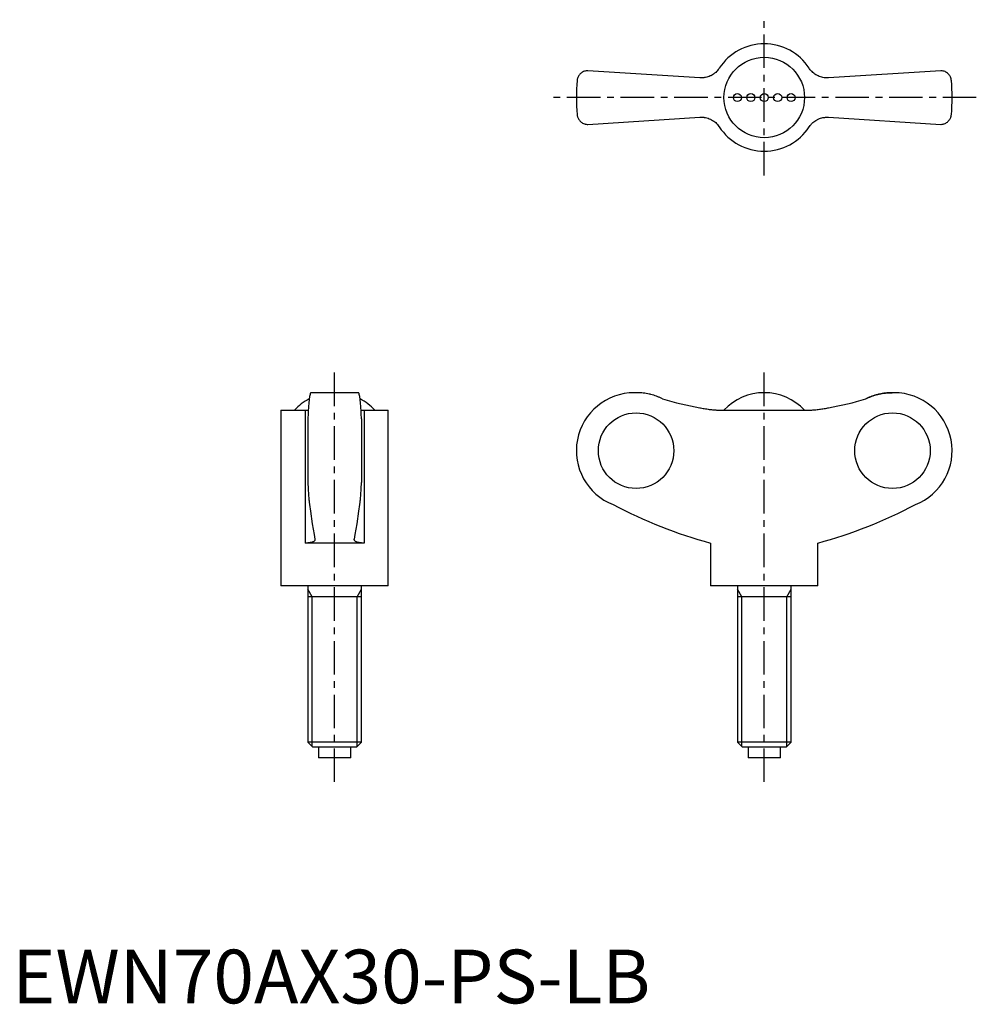
# Model space of a CAD drawing. Extents: x 1 to 180, y 0 to 183.
import ezdxf

# ---------------------------------------------------------------- set-up
doc = ezdxf.new("R2010")
doc.units = 0
doc.header["$LTSCALE"] = 5
doc.header["$MEASUREMENT"] = 0
doc.linetypes.add('CENTER', pattern=[2, 1.25, -0.25, 0.25, -0.25])
doc.layers.get('0').update_dxf_attribs({"linetype": 'CONTINUOUS'})
doc.layers.add('1', color=1, linetype='CENTER')
doc.layers.add('3', color=3, linetype='CONTINUOUS')
doc.styles.add('Standard1', font='arial.ttf')

msp = doc.modelspace()

# ---------------------------------------------------------------- linework, layer by layer
for p, q in [((128.11, 172.38), (107.22, 173.72)), ((172.95, 173.72), (152.06, 172.38)), ((107.22, 163.72), (128.11, 165.05)), ((152.06, 165.05), (172.95, 163.72)), ((64.47, 113.74), (55.63, 113.74)), ((116.29, 113.74), (115.88, 113.74)), ((164.28, 113.74), (163.88, 113.74)), ((50.05, 110.49), (50.05, 77.74)), ((50.05, 110.49), (54.58, 110.49)), ((54.58, 110.49), (54.58, 85.74)), ((65.52, 110.49), (70.05, 110.49)), ((65.52, 110.49), (65.52, 85.74)), ((70.05, 77.74), (70.05, 110.49)), ((131.71, 110.49), (148.46, 110.49)), ((55.05, 108.85), (55.05, 97.03)), ((65.05, 108.85), (65.05, 97.03)), ((65.52, 85.74), (54.58, 85.74)), ((130.08, 85.74), (130.08, 77.74)), ((150.08, 77.74), (150.08, 85.74)), ((70.05, 77.74), (50.05, 77.74)), ((55.05, 77.74), (55.05, 48.66)), ((65.05, 48.66), (65.05, 77.74)), ((150.08, 77.74), (130.08, 77.74)), ((135.08, 77.74), (135.08, 48.66)), ((145.08, 48.66), (145.08, 77.74)), ((65.05, 75.74), (55.05, 75.74)), ((145.08, 75.74), (135.08, 75.74)), ((55.05, 48.66), (55.97, 47.74)), ((65.05, 48.66), (55.05, 48.66)), ((64.13, 47.74), (55.97, 47.74)), ((57.05, 47.74), (57.05, 45.74)), ((63.05, 45.74), (63.05, 47.74)), ((64.13, 47.74), (65.05, 48.66)), ((135.08, 48.66), (136, 47.74)), ((145.08, 48.66), (135.08, 48.66)), ((144.16, 47.74), (136, 47.74)), ((137.08, 47.74), (137.08, 45.74)), ((143.08, 45.74), (143.08, 47.74)), ((144.16, 47.74), (145.08, 48.66)), ((63.05, 45.74), (57.05, 45.74)), ((143.08, 45.74), (137.08, 45.74))]:
    msp.add_line(p, q)
for points in [[(107.22, 173.72), (107.12, 173.72), (106.93, 173.7), (106.75, 173.66), (106.66, 173.64), (106.57, 173.61), (106.41, 173.54), (106.25, 173.47), (106.11, 173.38), (105.98, 173.28), (105.85, 173.18), (105.8, 173.12), (105.74, 173.06), (105.64, 172.94), (105.55, 172.82), (105.47, 172.69), (105.4, 172.55), (105.35, 172.41), (105.32, 172.34), (105.3, 172.27), (105.26, 172.12), (105.24, 171.97), (105.23, 171.9)], [(131.71, 174.19), (131.65, 174.09), (131.51, 173.91), (131.36, 173.73), (131.28, 173.64), (131.2, 173.55), (131.03, 173.39), (130.84, 173.24), (130.65, 173.09), (130.45, 172.96), (130.24, 172.84), (130.14, 172.79), (130.03, 172.74), (129.81, 172.65), (129.59, 172.57), (129.37, 172.5), (129.15, 172.45), (128.92, 172.42), (128.81, 172.4), (128.7, 172.39), (128.46, 172.38), (128.23, 172.38), (128.11, 172.38)], [(152.06, 172.38), (151.95, 172.38), (151.72, 172.38), (151.49, 172.39), (151.37, 172.4), (151.26, 172.41), (151.02, 172.45), (150.79, 172.51), (150.56, 172.57), (150.34, 172.65), (150.12, 172.75), (150.01, 172.8), (149.9, 172.86), (149.7, 172.97), (149.5, 173.1), (149.32, 173.24), (149.14, 173.39), (148.98, 173.55), (148.9, 173.63), (148.82, 173.72), (148.66, 173.9), (148.52, 174.09), (148.46, 174.19)], [(174.94, 171.9), (174.93, 171.97), (174.91, 172.12), (174.87, 172.27), (174.85, 172.34), (174.82, 172.41), (174.77, 172.55), (174.7, 172.69), (174.62, 172.82), (174.53, 172.94), (174.43, 173.06), (174.37, 173.12), (174.31, 173.18), (174.19, 173.28), (174.06, 173.38), (173.92, 173.47), (173.76, 173.54), (173.6, 173.61), (173.51, 173.64), (173.42, 173.66), (173.24, 173.7), (173.05, 173.72), (172.95, 173.72)], [(105.23, 165.54), (105.24, 165.46), (105.26, 165.31), (105.3, 165.17), (105.32, 165.1), (105.35, 165.02), (105.4, 164.88), (105.47, 164.75), (105.55, 164.62), (105.64, 164.49), (105.74, 164.37), (105.8, 164.31), (105.85, 164.26), (105.98, 164.15), (106.11, 164.05), (106.25, 163.97), (106.41, 163.89), (106.57, 163.83), (106.66, 163.8), (106.75, 163.77), (106.93, 163.74), (107.12, 163.72), (107.22, 163.72)], [(128.11, 165.05), (128.22, 165.06), (128.45, 165.06), (128.68, 165.05), (128.8, 165.04), (128.91, 165.02), (129.15, 164.98), (129.38, 164.93), (129.61, 164.86), (129.83, 164.78), (130.05, 164.69), (130.16, 164.63), (130.26, 164.58), (130.47, 164.46), (130.67, 164.33), (130.85, 164.19), (131.03, 164.05), (131.19, 163.89), (131.27, 163.8), (131.35, 163.72), (131.5, 163.54), (131.65, 163.35), (131.71, 163.25)], [(148.46, 163.25), (148.52, 163.34), (148.66, 163.53), (148.81, 163.71), (148.89, 163.8), (148.97, 163.88), (149.14, 164.04), (149.33, 164.2), (149.52, 164.34), (149.72, 164.47), (149.93, 164.59), (150.03, 164.65), (150.14, 164.7), (150.36, 164.79), (150.58, 164.87), (150.8, 164.93), (151.02, 164.98), (151.24, 165.02), (151.36, 165.03), (151.47, 165.05), (151.71, 165.06), (151.94, 165.06), (152.06, 165.05)], [(172.95, 163.72), (173.05, 163.72), (173.24, 163.74), (173.42, 163.77), (173.51, 163.8), (173.6, 163.83), (173.76, 163.89), (173.92, 163.97), (174.06, 164.05), (174.19, 164.15), (174.31, 164.26), (174.37, 164.31), (174.43, 164.37), (174.53, 164.49), (174.62, 164.62), (174.7, 164.75), (174.77, 164.88), (174.82, 165.02), (174.85, 165.1), (174.87, 165.17), (174.91, 165.31), (174.93, 165.46), (174.94, 165.54)], [(55.63, 113.74), (55.61, 113.73), (55.57, 113.7), (55.54, 113.64), (55.52, 113.59), (55.5, 113.54), (55.46, 113.41), (55.42, 113.24), (55.39, 113.05), (55.35, 112.84), (55.32, 112.59), (55.3, 112.45), (55.29, 112.31), (55.25, 111.99), (55.22, 111.64), (55.19, 111.27), (55.16, 110.88), (55.13, 110.48), (55.12, 110.27), (55.11, 110.05), (55.09, 109.59), (55.06, 109.1), (55.05, 108.85)], [(65.05, 108.85), (65.04, 109.1), (65.02, 109.59), (64.99, 110.05), (64.98, 110.27), (64.97, 110.48), (64.94, 110.88), (64.91, 111.27), (64.88, 111.64), (64.85, 111.99), (64.82, 112.31), (64.8, 112.45), (64.78, 112.59), (64.75, 112.84), (64.72, 113.05), (64.68, 113.24), (64.64, 113.41), (64.6, 113.54), (64.59, 113.59), (64.57, 113.64), (64.53, 113.7), (64.49, 113.73), (64.47, 113.74)], [(121.15, 112.6), (121.03, 112.66), (120.78, 112.78), (120.53, 112.88), (120.41, 112.93), (120.28, 112.98), (120.03, 113.08), (119.77, 113.17), (119.5, 113.26), (119.23, 113.34), (118.95, 113.41), (118.81, 113.44), (118.67, 113.48), (118.39, 113.54), (118.1, 113.59), (117.82, 113.63), (117.53, 113.67), (117.25, 113.7), (117.11, 113.71), (116.97, 113.72), (116.7, 113.73), (116.43, 113.74), (116.29, 113.74)], [(159.02, 112.6), (159.14, 112.66), (159.39, 112.78), (159.64, 112.88), (159.76, 112.93), (159.89, 112.98), (160.14, 113.08), (160.4, 113.17), (160.67, 113.26), (160.94, 113.34), (161.22, 113.41), (161.36, 113.44), (161.5, 113.48), (161.78, 113.54), (162.07, 113.59), (162.35, 113.63), (162.64, 113.67), (162.92, 113.7), (163.06, 113.71), (163.2, 113.72), (163.47, 113.73), (163.74, 113.74), (163.88, 113.74)], [(163.88, 113.74), (163.74, 113.74), (163.47, 113.73), (163.2, 113.72), (163.06, 113.71), (162.92, 113.7), (162.64, 113.67), (162.35, 113.63), (162.07, 113.59), (161.78, 113.54), (161.5, 113.48), (161.36, 113.44), (161.22, 113.41), (160.94, 113.34), (160.67, 113.26), (160.4, 113.17), (160.14, 113.08), (159.89, 112.98), (159.76, 112.93), (159.64, 112.88), (159.39, 112.78), (159.14, 112.66), (159.02, 112.6)], [(54.58, 110.49), (54.68, 110.49), (54.87, 110.49), (55.05, 110.5), (55.14, 110.5)], [(64.97, 110.5), (65.05, 110.5), (65.23, 110.49), (65.42, 110.49), (65.52, 110.49)], [(128.11, 110.92), (128.22, 110.9), (128.45, 110.86), (128.68, 110.82), (128.8, 110.8), (128.91, 110.78), (129.15, 110.74), (129.38, 110.71), (129.61, 110.67), (129.83, 110.64), (130.05, 110.62), (130.16, 110.6), (130.26, 110.59), (130.47, 110.57), (130.67, 110.55), (130.85, 110.53), (131.03, 110.52), (131.19, 110.51), (131.27, 110.5), (131.35, 110.5), (131.5, 110.49), (131.65, 110.49), (131.71, 110.49)], [(148.46, 110.49), (148.52, 110.49), (148.66, 110.49), (148.81, 110.5), (148.89, 110.5), (148.97, 110.51), (149.14, 110.52), (149.33, 110.53), (149.52, 110.55), (149.72, 110.57), (149.93, 110.59), (150.03, 110.61), (150.14, 110.62), (150.36, 110.65), (150.58, 110.68), (150.8, 110.71), (151.02, 110.74), (151.24, 110.78), (151.36, 110.8), (151.47, 110.82), (151.71, 110.86), (151.94, 110.9), (152.06, 110.92)], [(55.05, 97.03), (55.06, 96.87), (55.07, 96.56), (55.09, 96.26), (55.09, 96.11), (55.1, 95.97), (55.12, 95.69), (55.13, 95.43), (55.15, 95.18), (55.17, 94.93), (55.18, 94.69), (55.19, 94.57), (55.2, 94.46), (55.22, 94.23), (55.24, 94.01), (55.26, 93.8), (55.28, 93.6), (55.3, 93.42), (55.31, 93.33), (55.32, 93.25), (55.35, 93.1), (55.37, 92.96), (55.38, 92.89)], [(64.73, 92.89), (64.74, 92.96), (64.76, 93.1), (64.78, 93.25), (64.79, 93.33), (64.8, 93.42), (64.82, 93.6), (64.84, 93.8), (64.86, 94.01), (64.88, 94.23), (64.9, 94.46), (64.91, 94.57), (64.92, 94.69), (64.94, 94.93), (64.95, 95.18), (64.97, 95.43), (64.99, 95.69), (65, 95.97), (65.01, 96.11), (65.02, 96.26), (65.03, 96.56), (65.04, 96.87), (65.05, 97.03)], [(55.38, 92.89), (55.53, 91.65), (55.86, 89.34), (56.21, 87.33), (56.38, 86.47)], [(63.72, 86.47), (63.89, 87.33), (64.24, 89.34), (64.57, 91.65), (64.73, 92.89)], [(56.39, 86.39), (56.39, 86.36), (56.38, 86.3), (56.36, 86.24), (56.34, 86.21), (56.32, 86.19), (56.27, 86.13), (56.22, 86.08), (56.15, 86.03), (56.06, 85.98), (55.97, 85.94), (55.92, 85.92), (55.87, 85.9), (55.75, 85.87), (55.63, 85.84), (55.49, 85.81), (55.34, 85.79), (55.19, 85.77), (55.11, 85.76), (55.03, 85.75), (54.85, 85.74), (54.67, 85.74), (54.58, 85.74)], [(56.38, 86.47), (56.39, 86.45), (56.39, 86.43), (56.39, 86.4), (56.39, 86.39)], [(63.71, 86.39), (63.71, 86.4), (63.71, 86.43), (63.72, 86.45), (63.72, 86.47)], [(65.52, 85.74), (65.43, 85.74), (65.25, 85.74), (65.08, 85.75), (64.99, 85.76), (64.91, 85.77), (64.76, 85.79), (64.61, 85.81), (64.47, 85.84), (64.35, 85.87), (64.23, 85.9), (64.18, 85.92), (64.13, 85.94), (64.04, 85.99), (63.96, 86.03), (63.89, 86.08), (63.83, 86.13), (63.78, 86.19), (63.76, 86.21), (63.75, 86.24), (63.72, 86.3), (63.71, 86.36), (63.71, 86.39)]]:
    msp.add_lwpolyline(points)
for centre, radius in [((140.08, 168.72), 7.5), ((135.08, 168.72), 0.75), ((137.58, 168.72), 0.75), ((140.08, 168.72), 0.75), ((142.58, 168.72), 0.75), ((145.08, 168.72), 0.75)]:
    msp.add_circle(centre, radius)
for centre, radius, start, end in [((140.08, 168.72), 10, 33.1629, 146.8371), ((140.08, 168.72), 35, 174.7841, 185.2159), ((140.08, 168.72), 35, 354.7841, 5.2159), ((140.08, 168.72), 10, 213.1629, 326.8371), ((115.88, 102.94), 10.8, 90, 248.5033), ((140.08, 103.46), 10.28, 43.146, 136.854), ((164.28, 102.94), 10.8, 291.4967, 90), ((60.05, 103.46), 10.28, 117.4104, 136.854), ((60.05, 103.46), 10.28, 43.146, 62.5896), ((153.62, 172.12), 89.53, 242.2462, 254.7605), ((126.55, 172.12), 89.53, 285.2395, 297.7538)]:
    msp.add_arc(centre, radius, start, end)
for centre, start_param, end_param in [((140.27, 176.76), 2.851461, 2.958606), ((139.9, 176.76), 3.324579, 3.431724)]:
    msp.add_ellipse(centre, major_axis=(0, 66.96), ratio=0.997968, start_param=start_param, end_param=end_param)
for centre, major_axis in [((116.2, 102.94), (0, -7.04)), ((163.97, 102.94), (0, 7.04))]:
    msp.add_ellipse(centre, major_axis=major_axis, ratio=0.997968)
at = {"layer": '1'}
for p, q in [((140.08, 154.22), (140.08, 183.22)), ((179.58, 168.72), (100.58, 168.72)), ((60.05, 41.24), (60.05, 118.24)), ((140.08, 41.24), (140.08, 118.24))]:
    msp.add_line(p, q, dxfattribs=at)
at = {"layer": '3'}
for p, q in [((55.86, 75.74), (55.05, 77.14)), ((64.24, 75.74), (65.05, 77.14)), ((135.9, 75.74), (135.08, 77.14)), ((144.27, 75.74), (145.08, 77.14)), ((55.86, 47.85), (55.86, 75.74)), ((64.24, 47.85), (64.24, 75.74)), ((135.9, 47.85), (135.9, 75.74)), ((144.27, 47.85), (144.27, 75.74))]:
    msp.add_line(p, q, dxfattribs=at)

# ---------------------------------------------------------------- texts
at = {"color": 3, "style": 'Standard1'}
msp.add_text('EWN70AX30-PS-LB', height=10, dxfattribs=at).set_placement((0, 0))

doc.saveas('drawing.dxf')
